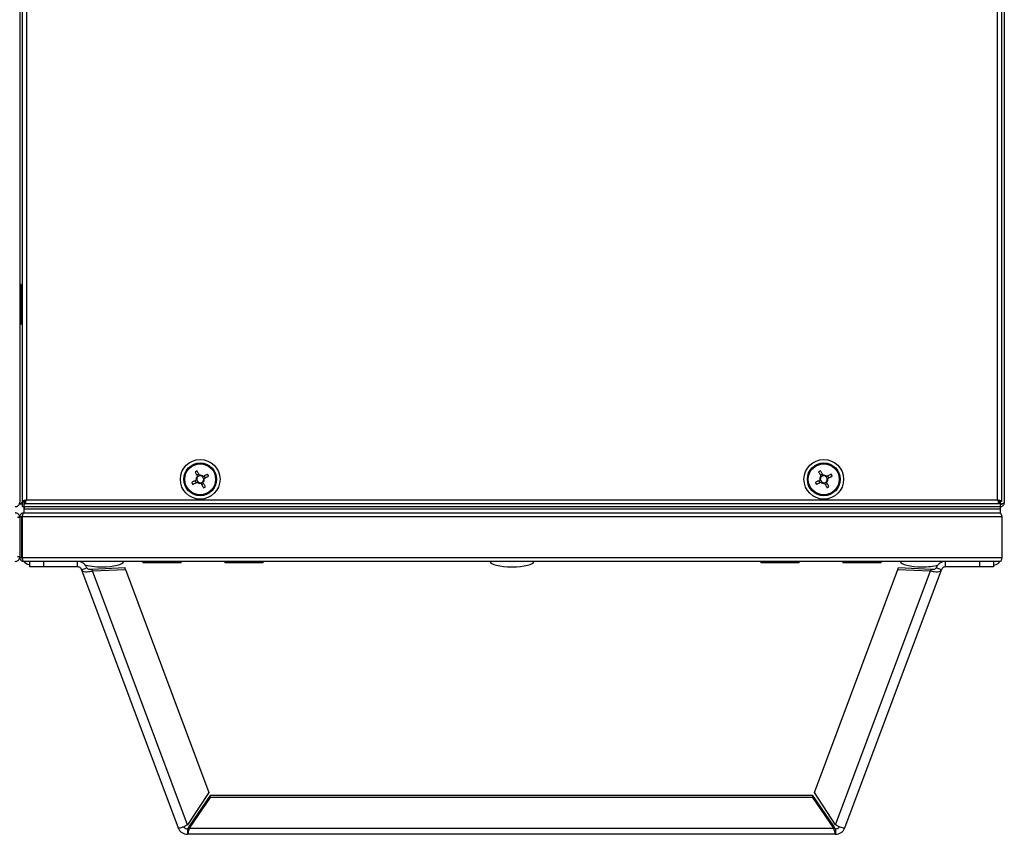
# Model space of a CAD drawing. Units: millimetres. Extents: x -6107 to 17394, y -8642 to 1382.
# Drawn here: x 837 to 1197, y -6477 to -6180 of the extents above; entities that cross this region are included whole.
import ezdxf

# ---------------------------------------------------------------- set-up
doc = ezdxf.new("R2010")
doc.units = ezdxf.units.MM

msp = doc.modelspace()

# ---------------------------------------------------------------- linework, layer by layer
at = {"color": 7, "linetype": 'Continuous', "lineweight": 25}
for p, q in [((837.3, -5667.66), (837.3, -6356.06)), ((838.3, -6355.79), (838.3, -5689.53)), ((839.74, -5690.1), (839.74, -6355.22)), ((1194.86, -6355.22), (1194.86, -5690.1)), ((1196.3, -5689.53), (1196.3, -6355.79)), ((1197.3, -5689.1), (1197.3, -6356.22)), ((837.8, -6276.41), (837.3, -6276.41)), ((837.8, -6276.41), (837.8, -6290.91)), ((837.3, -6290.91), (837.8, -6290.91)), ((902.78, -6345.79), (902.06, -6346.17)), ((905.18, -6347.14), (904.8, -6346.41)), ((1130.78, -6345.79), (1130.06, -6346.17)), ((1133.18, -6347.14), (1132.8, -6346.41)), ((901.43, -6348.18), (901.81, -6348.91)), ((903.83, -6349.54), (904.55, -6349.16)), ((1129.43, -6348.18), (1129.81, -6348.91)), ((1131.83, -6349.54), (1132.55, -6349.16)), ((837.3, -6356.79), (837.3, -6356.06)), ((838.1, -6356.79), (837.3, -6356.79)), ((838.18, -6356.86), (838.3, -6356.82)), ((838.3, -6356.82), (838.18, -6356.86)), ((838.18, -6356.86), (838.18, -6357.66)), ((838.18, -6357.66), (838.3, -6357.58)), ((838.3, -6357.66), (838.3, -6355.79)), ((838.3, -6355.79), (839.1, -6355.79)), ((838.8, -6356.16), (838.8, -6357.66)), ((838.8, -6356.16), (839.18, -6356.16)), ((839.18, -6355.86), (839.3, -6355.82)), ((839.18, -6356.66), (839.18, -6355.86)), ((1195.43, -6356.66), (839.18, -6356.66)), ((839.3, -6356.16), (839.3, -6355.44)), ((839.39, -6356.16), (839.3, -6356.16)), ((839.74, -6355.22), (1194.86, -6355.22)), ((1195.3, -6356.16), (1195.22, -6356.16)), ((1195.3, -6355.44), (1195.3, -6356.16)), ((1195.3, -6355.82), (1195.43, -6355.86)), ((1195.43, -6356.66), (1195.43, -6355.86)), ((1195.43, -6356.16), (1195.8, -6356.16)), ((1196.3, -6355.79), (1195.5, -6355.79)), ((1195.8, -6356.16), (1195.8, -6357.66)), ((1195.8, -6356.79), (1195.86, -6356.79)), ((1195.86, -6356.86), (1195.8, -6356.86)), ((1195.86, -6357.66), (1195.86, -6356.86)), ((1196.36, -6356.66), (1196.5, -6356.66)), ((838.3, -6357.66), (838.18, -6357.66)), ((838.3, -6357.66), (838.8, -6357.66)), ((838.3, -6360.56), (838.3, -6360.95)), ((838.3, -6360.56), (838.43, -6360.56)), ((838.8, -6359.96), (838.74, -6359.96)), ((838.8, -6357.66), (1195.8, -6357.66)), ((838.8, -6357.66), (838.8, -6358.46)), ((838.8, -6358.46), (838.8, -6359.96)), ((838.8, -6358.46), (1195.8, -6358.46)), ((838.8, -6359.96), (838.82, -6359.96)), ((838.82, -6359.96), (1195.79, -6359.96)), ((838.88, -6357.66), (1195.73, -6357.66)), ((838.88, -6357.66), (838.88, -6358.46)), ((838.88, -6358.46), (1195.73, -6358.46)), ((1195.73, -6357.66), (1195.73, -6358.46)), ((1195.79, -6359.96), (1195.8, -6359.96)), ((1195.8, -6357.66), (1195.8, -6358.46)), ((1195.8, -6357.66), (1195.86, -6357.66)), ((1195.8, -6358.46), (1195.8, -6359.96)), ((1195.86, -6359.96), (1195.8, -6359.96)), ((836.5, -6361.56), (837.3, -6361.56)), ((838.1, -6361.4), (837.3, -6361.4)), ((837.3, -6361.4), (837.3, -6361.56)), ((837.3, -6361.56), (837.3, -6376.06)), ((838.1, -6376.22), (838.1, -6361.4)), ((838.18, -6361.4), (838.18, -6376.22)), ((1196.43, -6361.4), (838.18, -6361.4)), ((1196.43, -6361.4), (1196.43, -6376.22)), ((837.3, -6376.06), (836.5, -6376.06)), ((837.3, -6376.06), (837.3, -6376.22)), ((837.3, -6376.22), (838.1, -6376.22)), ((838.18, -6376.22), (1196.43, -6376.22)), ((838.3, -6376.72), (838.3, -6376.86)), ((1195.86, -6377.66), (838.74, -6377.66)), ((840.96, -6379.66), (840.96, -6377.66)), ((845.96, -6377.66), (845.96, -6379.66)), ((858.46, -6379.66), (858.46, -6377.66)), ((882.3, -6377.66), (882.3, -6378.16)), ((896.3, -6378.16), (882.3, -6378.16)), ((896.3, -6378.16), (896.3, -6377.66)), ((912.3, -6377.66), (912.3, -6378.16)), ((926.3, -6378.16), (912.3, -6378.16)), ((926.3, -6378.16), (926.3, -6377.66)), ((1108.3, -6377.66), (1108.3, -6378.16)), ((1122.3, -6378.16), (1108.3, -6378.16)), ((1122.3, -6378.16), (1122.3, -6377.66)), ((1138.3, -6377.66), (1138.3, -6378.16)), ((1152.3, -6378.16), (1138.3, -6378.16)), ((1152.3, -6378.16), (1152.3, -6377.66)), ((1175.8, -6379.66), (1175.8, -6377.66)), ((1188.3, -6379.66), (1188.3, -6377.66)), ((1193.3, -6377.66), (1193.3, -6379.66)), ((845.96, -6379.66), (840.96, -6379.66)), ((858.46, -6379.66), (845.96, -6379.66)), ((859.96, -6380.7), (861.83, -6380)), ((859.96, -6380.7), (895.25, -6475.09)), ((863.71, -6380.47), (875.69, -6379.95)), ((863.71, -6380.47), (863.97, -6381.15)), ((863.97, -6381.15), (875.94, -6380.63)), ((898.66, -6473.94), (863.97, -6381.15)), ((875.94, -6380.63), (875.69, -6379.95)), ((875.94, -6380.63), (906.4, -6462.09)), ((1127.86, -6462.09), (1158.32, -6380.63)), ((1135.6, -6473.94), (1170.29, -6381.15)), ((1139.01, -6475.09), (1174.3, -6380.7)), ((1158.32, -6380.63), (1158.57, -6379.95)), ((1158.32, -6380.63), (1170.29, -6381.15)), ((1158.57, -6379.95), (1170.55, -6380.47)), ((1170.55, -6380.47), (1170.29, -6381.15)), ((1174.3, -6380.7), (1172.43, -6380)), ((1188.3, -6379.66), (1175.8, -6379.66)), ((1193.3, -6379.66), (1188.3, -6379.66)), ((906.4, -6462.09), (898.66, -6473.94)), ((906.99, -6463.21), (899.31, -6474.42)), ((906.99, -6463.94), (899.31, -6475.15)), ((906.99, -6463.94), (906.99, -6463.21)), ((1127.27, -6463.21), (906.99, -6463.21)), ((1127.27, -6463.94), (906.99, -6463.94)), ((1127.27, -6463.94), (1127.27, -6463.21)), ((1134.95, -6474.42), (1127.27, -6463.21)), ((1134.95, -6475.15), (1127.27, -6463.94)), ((1135.6, -6473.94), (1127.86, -6462.09)), ((898.62, -6475.43), (898.62, -6477.43)), ((899.31, -6474.42), (899.31, -6475.15)), ((899.31, -6475.15), (1134.95, -6475.15)), ((1134.95, -6474.42), (1134.95, -6475.15)), ((1135.64, -6475.43), (1135.64, -6477.43)), ((1135.64, -6477.43), (898.62, -6477.43))]:
    msp.add_line(p, q, dxfattribs=at)
at = {"color": 8, "linetype": 'Continuous', "lineweight": 25}
msp.add_line((1195.86, -6356.79), (1195.86, -6355.79), dxfattribs=at)
at = {"color": 7, "linetype": 'Continuous', "lineweight": 25, "flags": 128}
for points in [[(901.42, -6344.96), (901.53, -6345.16), (901.63, -6345.36), (901.74, -6345.56), (901.84, -6345.76), (901.95, -6345.97), (902.06, -6346.17), (902.16, -6346.37), (902.27, -6346.58)], [(903, -6346.2), (902.89, -6345.99), (902.78, -6345.79), (902.68, -6345.59), (902.57, -6345.38), (902.46, -6345.18), (902.36, -6344.98), (902.25, -6344.78), (902.15, -6344.58)], [(906, -6345.78), (905.8, -6345.89), (905.6, -6345.99), (905.4, -6346.1), (905.2, -6346.2), (905, -6346.31), (904.8, -6346.41), (904.59, -6346.52), (904.39, -6346.63)], [(904.77, -6347.36), (904.97, -6347.25), (905.18, -6347.14), (905.38, -6347.03), (905.58, -6346.93), (905.79, -6346.82), (905.99, -6346.72), (906.19, -6346.61), (906.38, -6346.51)], [(1129.42, -6344.96), (1129.53, -6345.16), (1129.63, -6345.36), (1129.74, -6345.56), (1129.84, -6345.76), (1129.95, -6345.97), (1130.06, -6346.17), (1130.16, -6346.37), (1130.27, -6346.58)], [(1131, -6346.2), (1130.89, -6345.99), (1130.78, -6345.79), (1130.68, -6345.59), (1130.57, -6345.38), (1130.46, -6345.18), (1130.36, -6344.98), (1130.25, -6344.78), (1130.15, -6344.58)], [(1134, -6345.78), (1133.8, -6345.89), (1133.6, -6345.99), (1133.4, -6346.1), (1133.2, -6346.2), (1133, -6346.31), (1132.8, -6346.41), (1132.59, -6346.52), (1132.39, -6346.63)], [(1132.77, -6347.36), (1132.97, -6347.25), (1133.18, -6347.14), (1133.38, -6347.03), (1133.58, -6346.93), (1133.79, -6346.82), (1133.99, -6346.72), (1134.19, -6346.61), (1134.38, -6346.51)], [(901.84, -6347.97), (901.63, -6348.08), (901.43, -6348.18), (901.23, -6348.29), (901.02, -6348.4), (900.82, -6348.5), (900.62, -6348.61), (900.42, -6348.71), (900.22, -6348.82)], [(900.61, -6349.54), (900.8, -6349.44), (901, -6349.33), (901.2, -6349.23), (901.41, -6349.12), (901.61, -6349.02), (901.81, -6348.91), (902.02, -6348.8), (902.22, -6348.7)], [(903.61, -6349.13), (903.72, -6349.33), (903.83, -6349.54), (903.93, -6349.74), (904.04, -6349.94), (904.14, -6350.14), (904.25, -6350.34), (904.36, -6350.54), (904.46, -6350.74)], [(905.19, -6350.36), (905.08, -6350.16), (904.98, -6349.96), (904.87, -6349.76), (904.76, -6349.56), (904.66, -6349.36), (904.55, -6349.15), (904.44, -6348.95), (904.34, -6348.75)], [(1129.84, -6347.97), (1129.63, -6348.08), (1129.43, -6348.18), (1129.23, -6348.29), (1129.02, -6348.4), (1128.82, -6348.5), (1128.62, -6348.61), (1128.42, -6348.71), (1128.22, -6348.82)], [(1128.61, -6349.54), (1128.8, -6349.44), (1129, -6349.33), (1129.2, -6349.23), (1129.41, -6349.12), (1129.61, -6349.02), (1129.81, -6348.91), (1130.02, -6348.8), (1130.22, -6348.7)], [(1131.61, -6349.13), (1131.72, -6349.33), (1131.83, -6349.54), (1131.93, -6349.74), (1132.04, -6349.94), (1132.14, -6350.14), (1132.25, -6350.34), (1132.36, -6350.54), (1132.46, -6350.74)], [(1133.19, -6350.36), (1133.08, -6350.16), (1132.98, -6349.96), (1132.87, -6349.76), (1132.76, -6349.56), (1132.66, -6349.36), (1132.55, -6349.15), (1132.44, -6348.95), (1132.34, -6348.75)]]:
    msp.add_lwpolyline(points, dxfattribs=at)
at = {"color": 7, "linetype": 'Continuous', "lineweight": 25}
for centre, radius in [((903.3, -6347.66), 7.25), ((903.3, -6347.66), 6), ((903.3, -6347.66), 5.9), ((903.3, -6347.66), 5.65), ((1131.3, -6347.66), 7.25), ((1131.3, -6347.66), 6), ((1131.3, -6347.66), 5.9), ((1131.3, -6347.66), 5.65)]:
    msp.add_circle(centre, radius, dxfattribs=at)
for centre, radius, start, end in [((913.85, -6367.73), 25.94, 116.8066, 118.6181), ((903.3, -6347.66), 1.5, 133.605, 191.8255), ((903.3, -6347.66), 1.28, 136.3896, 189.041), ((903.3, -6347.66), 1.28, 99.041, 136.3896), ((903.3, -6347.66), 1.5, 43.605, 101.8255), ((903.3, -6347.66), 1.28, 46.3896, 99.041), ((903.3, -6347.66), 1.28, 9.041, 46.3896), ((883.74, -6357.94), 25.37, 26.7883, 28.6404), ((1141.85, -6367.73), 25.94, 116.8066, 118.6181), ((1131.3, -6347.66), 1.5, 133.605, 191.8255), ((1131.3, -6347.66), 1.28, 136.3896, 189.041), ((1131.3, -6347.66), 1.28, 99.041, 136.3896), ((1131.3, -6347.66), 1.5, 43.605, 101.8255), ((1131.3, -6347.66), 1.28, 46.3896, 99.041), ((1131.3, -6347.66), 1.28, 9.041, 46.3896), ((1111.74, -6357.94), 25.37, 26.7883, 28.6404), ((923.29, -6337.17), 25.84, 206.8051, 208.6236), ((903.3, -6347.66), 1.28, 189.041, 226.3896), ((903.3, -6347.66), 1.5, 223.605, 281.8255), ((903.3, -6347.66), 1.28, 226.3896, 279.041), ((903.3, -6347.66), 1.28, 279.041, 316.3896), ((903.3, -6347.66), 1.28, 316.3896, 9.041), ((903.3, -6347.66), 1.5, 313.605, 11.8255), ((892.88, -6327.82), 25.69, 296.8017, 298.6308), ((1150.95, -6337.34), 25.46, 206.7916, 208.637), ((1131.3, -6347.66), 1.28, 189.041, 226.3896), ((1131.3, -6347.66), 1.5, 223.605, 281.8255), ((1131.3, -6347.66), 1.28, 226.3896, 279.041), ((1131.3, -6347.66), 1.28, 279.041, 316.3896), ((1131.3, -6347.66), 1.28, 316.3896, 9.041), ((1131.3, -6347.66), 1.5, 313.605, 11.8255), ((1121, -6328.04), 25.43, 296.7886, 298.6362)]:
    msp.add_arc(centre, radius, start, end, dxfattribs=at)
for centre, major_axis, start_param, end_param in [((847, -6377.66), (-8, 0), 0, 0.713601), ((867.3, -6377.66), (-8, 0), 0.66392, 1.570796), ((867.3, -6377.66), (8, 0), 4.712389, 6.283185), ((1017.3, -6377.66), (-8, 0), 0, 1.570796), ((1017.3, -6377.66), (8, 0), 4.712389, 6.283185), ((1167.3, -6377.66), (-8, 0), 0, 1.570796), ((1167.3, -6377.66), (8, 0), 4.712389, 5.505091), ((1187.6, -6377.66), (8, 0), 5.505444, 6.283185)]:
    msp.add_ellipse(centre, major_axis=major_axis, ratio=0.25, start_param=start_param, end_param=end_param, dxfattribs=at)
for points, knots in [([(902.27, -6346.58), (902.28, -6346.59), (902.31, -6346.65), (902.36, -6346.72), (902.38, -6346.78), (902.38, -6346.78)], [0, 0, 0, 0, 0.113023, 0.998022, 1, 1, 1, 1]), ([(903.1, -6346.4), (903.1, -6346.4), (903.07, -6346.34), (903.04, -6346.27), (903, -6346.2), (903, -6346.2)], [0, 0, 0, 0, 0.001979, 0.886976, 1, 1, 1, 1]), ([(904.39, -6346.63), (904.38, -6346.63), (904.32, -6346.67), (904.24, -6346.71), (904.19, -6346.74), (904.19, -6346.74)], [0, 0, 0, 0, 0.113022, 0.998023, 1, 1, 1, 1]), ([(1130.27, -6346.58), (1130.28, -6346.59), (1130.31, -6346.65), (1130.34, -6346.72), (1130.38, -6346.78), (1130.38, -6346.78)], [0, 0, 0, 0, 0.113023, 0.998021, 1, 1, 1, 1]), ([(1131.1, -6346.4), (1131.1, -6346.4), (1131.09, -6346.34), (1131.04, -6346.27), (1131, -6346.2), (1131, -6346.2)], [0, 0, 0, 0, 0.001978, 0.886976, 1, 1, 1, 1]), ([(1132.39, -6346.63), (1132.38, -6346.63), (1132.31, -6346.67), (1132.26, -6346.71), (1132.19, -6346.74), (1132.19, -6346.74)], [0, 0, 0, 0, 0.1130246, 0.9980203, 1, 1, 1, 1]), ([(902.04, -6347.86), (902.04, -6347.86), (901.97, -6347.9), (901.91, -6347.93), (901.85, -6347.97), (901.84, -6347.97)], [0, 0, 0, 0, 0.00198, 0.886975, 1, 1, 1, 1]), ([(902.22, -6348.7), (902.23, -6348.69), (902.29, -6348.66), (902.35, -6348.63), (902.42, -6348.59), (902.42, -6348.59)], [0, 0, 0, 0, 0.113025, 0.99802, 1, 1, 1, 1]), ([(903.51, -6348.93), (903.51, -6348.93), (903.52, -6348.98), (903.57, -6349.05), (903.61, -6349.12), (903.61, -6349.13)], [0, 0, 0, 0, 0.001977, 0.886977, 1, 1, 1, 1]), ([(904.34, -6348.75), (904.33, -6348.74), (904.3, -6348.67), (904.27, -6348.61), (904.23, -6348.55), (904.23, -6348.55)], [0, 0, 0, 0, 0.113024, 0.998021, 1, 1, 1, 1]), ([(904.57, -6347.46), (904.57, -6347.46), (904.62, -6347.43), (904.7, -6347.39), (904.76, -6347.36), (904.77, -6347.36)], [0, 0, 0, 0, 0.0019771, 0.886977, 1, 1, 1, 1]), ([(1130.04, -6347.86), (1130.04, -6347.86), (1129.99, -6347.9), (1129.91, -6347.93), (1129.85, -6347.97), (1129.84, -6347.97)], [0, 0, 0, 0, 0.0019778, 0.8869776, 1, 1, 1, 1]), ([(1130.22, -6348.7), (1130.23, -6348.69), (1130.29, -6348.66), (1130.37, -6348.63), (1130.42, -6348.59), (1130.42, -6348.59)], [0, 0, 0, 0, 0.113025, 0.998022, 1, 1, 1, 1]), ([(1131.51, -6348.93), (1131.51, -6348.93), (1131.54, -6348.98), (1131.57, -6349.05), (1131.61, -6349.12), (1131.61, -6349.13)], [0, 0, 0, 0, 0.001978, 0.886976, 1, 1, 1, 1]), ([(1132.34, -6348.75), (1132.33, -6348.74), (1132.3, -6348.67), (1132.27, -6348.61), (1132.23, -6348.55), (1132.23, -6348.55)], [0, 0, 0, 0, 0.113023, 0.998021, 1, 1, 1, 1]), ([(1132.57, -6347.46), (1132.57, -6347.46), (1132.62, -6347.43), (1132.7, -6347.39), (1132.76, -6347.36), (1132.77, -6347.36)], [0, 0, 0, 0, 0.001977, 0.886974, 1, 1, 1, 1]), ([(835.7, -6357.66), (835.89, -6357.64), (836.27, -6357.6), (836.76, -6357.31), (837.12, -6356.87), (837.29, -6356.43), (837.3, -6356.15), (837.3, -6356.06)], [0, 0, 0, 0, 0.22357, 0.447174, 0.67078, 0.894393, 1, 1, 1, 1]), ([(838.3, -6356.28), (838.29, -6356.28), (838.1, -6356.34), (837.8, -6356.44), (837.47, -6356.58), (837.32, -6356.7), (837.31, -6356.77), (837.3, -6356.79)], [0, 0, 0, 0, 0.030733, 0.309204, 0.587655, 0.866113, 1, 1, 1, 1]), ([(838.3, -6356.46), (838.3, -6356.47), (838.23, -6356.52), (838.14, -6356.63), (838.12, -6356.74), (838.1, -6356.79)], [0, 0, 0, 0, 0.029352, 0.514666, 1, 1, 1, 1]), ([(838.1, -6356.79), (838.12, -6356.74), (838.14, -6356.65), (838.23, -6356.55), (838.3, -6356.5), (838.3, -6356.5)], [0, 0, 0, 0, 0.485314, 0.970655, 1, 1, 1, 1]), ([(839.74, -6355.22), (839.56, -6355.27), (839.18, -6355.36), (838.7, -6355.51), (838.37, -6355.65), (838.33, -6355.74), (838.3, -6355.79)], [0, 0, 0, 0, 0.250016, 0.500018, 0.74998, 1, 1, 1, 1]), ([(839.3, -6355.5), (839.3, -6355.5), (839.23, -6355.55), (839.14, -6355.65), (839.12, -6355.74), (839.1, -6355.79)], [0, 0, 0, 0, 0.029295, 0.514648, 1, 1, 1, 1]), ([(839.18, -6356.66), (839.22, -6356.64), (839.32, -6356.6), (839.46, -6356.26), (839.6, -6355.79), (839.7, -6355.41), (839.74, -6355.22)], [0, 0, 0, 0, 0.250018, 0.500002, 0.750007, 1, 1, 1, 1]), ([(1196.3, -6355.79), (1196.28, -6355.74), (1196.24, -6355.65), (1195.91, -6355.51), (1195.43, -6355.36), (1195.05, -6355.27), (1194.86, -6355.22)], [0, 0, 0, 0, 0.25002, 0.499982, 0.749984, 1, 1, 1, 1]), ([(1194.86, -6355.22), (1194.91, -6355.41), (1195.01, -6355.79), (1195.15, -6356.26), (1195.29, -6356.6), (1195.39, -6356.64), (1195.43, -6356.66)], [0, 0, 0, 0, 0.249993, 0.499998, 0.749982, 1, 1, 1, 1]), ([(1195.5, -6355.79), (1195.49, -6355.74), (1195.47, -6355.65), (1195.38, -6355.55), (1195.31, -6355.5), (1195.3, -6355.5)], [0, 0, 0, 0, 0.485328, 0.97056, 1, 1, 1, 1]), ([(1197.3, -6356.22), (1197.28, -6356.27), (1197.24, -6356.36), (1196.91, -6356.51), (1196.43, -6356.65), (1196.05, -6356.74), (1195.86, -6356.79)], [0, 0, 0, 0, 0.249993, 0.500016, 0.749984, 1, 1, 1, 1]), ([(1195.86, -6357.66), (1196.05, -6357.64), (1196.43, -6357.6), (1196.91, -6357.26), (1197.24, -6356.79), (1197.28, -6356.41), (1197.3, -6356.22)], [0, 0, 0, 0, 0.250021, 0.499982, 0.749983, 1, 1, 1, 1]), ([(1195.86, -6356.86), (1195.95, -6356.85), (1196.11, -6356.83), (1196.27, -6356.74), (1196.32, -6356.67), (1196.32, -6356.67)], [0, 0, 0, 0, 0.499767, 0.999573, 1, 1, 1, 1]), ([(837.3, -6361.56), (837.28, -6361.37), (837.25, -6361), (836.94, -6360.5), (836.5, -6360.14), (836.06, -6359.98), (835.79, -6359.97), (835.7, -6359.96)], [0, 0, 0, 0, 0.22534, 0.450725, 0.676113, 0.901508, 1, 1, 1, 1]), ([(838.74, -6359.96), (838.58, -6359.98), (838.24, -6360.01), (837.8, -6360.28), (837.47, -6360.67), (837.32, -6361.07), (837.31, -6361.32), (837.3, -6361.4)], [0, 0, 0, 0, 0.22313, 0.446326, 0.669512, 0.892689, 1, 1, 1, 1]), ([(838.31, -6360.94), (838.3, -6360.94), (838.23, -6360.99), (838.14, -6361.16), (838.12, -6361.32), (838.1, -6361.4)], [0, 0, 0, 0, 0.04519, 0.522585, 1, 1, 1, 1]), ([(838.18, -6361.4), (838.22, -6361.23), (838.32, -6360.9), (838.46, -6360.45), (838.6, -6360.13), (838.72, -6359.98), (838.79, -6359.97), (838.82, -6359.96)], [0, 0, 0, 0, 0.223141, 0.446324, 0.66949, 0.892668, 1, 1, 1, 1]), ([(1195.79, -6359.96), (1195.84, -6359.98), (1195.94, -6360.01), (1196.08, -6360.28), (1196.22, -6360.67), (1196.34, -6361.07), (1196.41, -6361.32), (1196.43, -6361.4)], [0, 0, 0, 0, 0.223167, 0.446344, 0.669525, 0.892691, 1, 1, 1, 1]), ([(835.7, -6377.66), (835.89, -6377.64), (836.27, -6377.6), (836.76, -6377.31), (837.12, -6376.87), (837.29, -6376.42), (837.3, -6376.15), (837.3, -6376.06)], [0, 0, 0, 0, 0.223573, 0.447176, 0.670781, 0.894394, 1, 1, 1, 1]), ([(837.3, -6376.22), (837.33, -6376.41), (837.37, -6376.79), (837.7, -6377.26), (838.18, -6377.6), (838.56, -6377.64), (838.74, -6377.66)], [0, 0, 0, 0, 0.249989, 0.500014, 0.750025, 1, 1, 1, 1]), ([(838.1, -6376.22), (838.11, -6376.31), (838.13, -6376.47), (838.24, -6376.62), (838.29, -6376.67), (838.29, -6376.67)], [0, 0, 0, 0, 0.499806, 0.999641, 1, 1, 1, 1]), ([(838.74, -6377.66), (838.7, -6377.64), (838.6, -6377.6), (838.46, -6377.26), (838.32, -6376.79), (838.22, -6376.41), (838.18, -6376.22)], [0, 0, 0, 0, 0.250021, 0.500008, 0.750003, 1, 1, 1, 1]), ([(861.83, -6380), (861.67, -6379.67), (861.36, -6379.01), (860.54, -6378.26), (859.55, -6377.76), (858.82, -6377.69), (858.46, -6377.66)], [0, 0, 0, 0, 0.250006, 0.500004, 0.749999, 1, 1, 1, 1]), ([(1175.8, -6377.66), (1175.44, -6377.69), (1174.71, -6377.76), (1173.72, -6378.26), (1172.9, -6379.01), (1172.59, -6379.67), (1172.43, -6380)], [0, 0, 0, 0, 0.249995, 0.500007, 0.75, 1, 1, 1, 1]), ([(1196.43, -6376.22), (1196.39, -6376.41), (1196.29, -6376.79), (1196.15, -6377.26), (1196.01, -6377.6), (1195.91, -6377.64), (1195.86, -6377.66)], [0, 0, 0, 0, 0.249984, 0.499992, 0.749979, 1, 1, 1, 1]), ([(859.96, -6380.7), (859.89, -6380.56), (859.75, -6380.26), (859.38, -6379.93), (858.94, -6379.7), (858.62, -6379.68), (858.46, -6379.66)], [0, 0, 0, 0, 0.250012, 0.500008, 0.749993, 1, 1, 1, 1]), ([(859.96, -6380.7), (860.08, -6380.88), (860.33, -6381.25), (861.31, -6381.48), (862.58, -6381.46), (863.5, -6381.25), (863.97, -6381.15)], [0, 0, 0, 0, 0.250002, 0.500004, 0.750006, 1, 1, 1, 1]), ([(861.83, -6380), (861.9, -6380.1), (862.02, -6380.31), (862.48, -6380.48), (863.07, -6380.54), (863.5, -6380.49), (863.71, -6380.47)], [0, 0, 0, 0, 0.249992, 0.500017, 0.750009, 1, 1, 1, 1]), ([(1170.29, -6381.15), (1170.76, -6381.25), (1171.69, -6381.46), (1172.95, -6381.48), (1173.93, -6381.25), (1174.18, -6380.88), (1174.3, -6380.7)], [0, 0, 0, 0, 0.249994, 0.499996, 0.749998, 1, 1, 1, 1]), ([(1170.55, -6380.47), (1170.76, -6380.49), (1171.19, -6380.54), (1171.78, -6380.48), (1172.24, -6380.31), (1172.37, -6380.1), (1172.43, -6380)], [0, 0, 0, 0, 0.249991, 0.499983, 0.750008, 1, 1, 1, 1]), ([(1175.8, -6379.66), (1175.64, -6379.68), (1175.32, -6379.7), (1174.88, -6379.93), (1174.51, -6380.26), (1174.37, -6380.56), (1174.3, -6380.7)], [0, 0, 0, 0, 0.249997, 0.500012, 0.749998, 1, 1, 1, 1]), ([(898.66, -6473.94), (898.3, -6474.16), (897.57, -6474.58), (896.55, -6474.99), (895.76, -6475.19), (895.34, -6475.2), (895.27, -6475.12), (895.25, -6475.09)], [0, 0, 0, 0, 0.2199857, 0.439998, 0.6600103, 0.8800284, 1, 1, 1, 1]), ([(895.25, -6475.09), (895.41, -6475.42), (895.72, -6476.08), (896.54, -6476.83), (897.53, -6477.34), (898.26, -6477.4), (898.62, -6477.43)], [0, 0, 0, 0, 0.249998, 0.499988, 0.750008, 1, 1, 1, 1]), ([(897.28, -6474.67), (897.3, -6474.72), (897.4, -6474.91), (897.7, -6475.16), (898.13, -6475.39), (898.46, -6475.42), (898.62, -6475.43)], [0, 0, 0, 0, 0.101215, 0.400779, 0.700412, 1, 1, 1, 1]), ([(898.62, -6475.43), (898.68, -6475.42), (898.79, -6475.39), (898.97, -6475.17), (899.14, -6474.85), (899.26, -6474.56), (899.31, -6474.42)], [0, 0, 0, 0, 0.250008, 0.500009, 0.749997, 1, 1, 1, 1]), ([(898.62, -6477.43), (898.68, -6477.4), (898.79, -6477.34), (898.97, -6476.85), (899.14, -6476.12), (899.26, -6475.47), (899.31, -6475.15)], [0, 0, 0, 0, 0.249998, 0.500002, 0.749995, 1, 1, 1, 1]), ([(1134.95, -6474.42), (1135, -6474.56), (1135.12, -6474.85), (1135.29, -6475.17), (1135.47, -6475.39), (1135.58, -6475.42), (1135.64, -6475.43)], [0, 0, 0, 0, 0.249983, 0.499991, 0.749972, 1, 1, 1, 1]), ([(1134.95, -6475.15), (1135, -6475.47), (1135.12, -6476.12), (1135.29, -6476.85), (1135.47, -6477.34), (1135.58, -6477.4), (1135.64, -6477.43)], [0, 0, 0, 0, 0.250001, 0.499998, 0.749997, 1, 1, 1, 1]), ([(1139.01, -6475.09), (1138.95, -6475.14), (1138.83, -6475.23), (1138.17, -6475.13), (1137.26, -6474.83), (1136.35, -6474.4), (1135.79, -6474.06), (1135.6, -6473.94)], [0, 0, 0, 0, 0.219997, 0.440007, 0.660028, 0.88003, 1, 1, 1, 1]), ([(1135.64, -6475.43), (1135.8, -6475.42), (1136.13, -6475.39), (1136.56, -6475.16), (1136.86, -6474.91), (1136.96, -6474.72), (1136.98, -6474.67)], [0, 0, 0, 0, 0.299419, 0.598818, 0.898213, 1, 1, 1, 1]), ([(1135.64, -6477.43), (1136, -6477.4), (1136.73, -6477.34), (1137.72, -6476.83), (1138.54, -6476.08), (1138.85, -6475.42), (1139.01, -6475.09)], [0, 0, 0, 0, 0.249998, 0.5, 0.749996, 1, 1, 1, 1])]:
    msp.add_open_spline(points, degree=3, knots=knots, dxfattribs=at)

doc.saveas('drawing.dxf')
